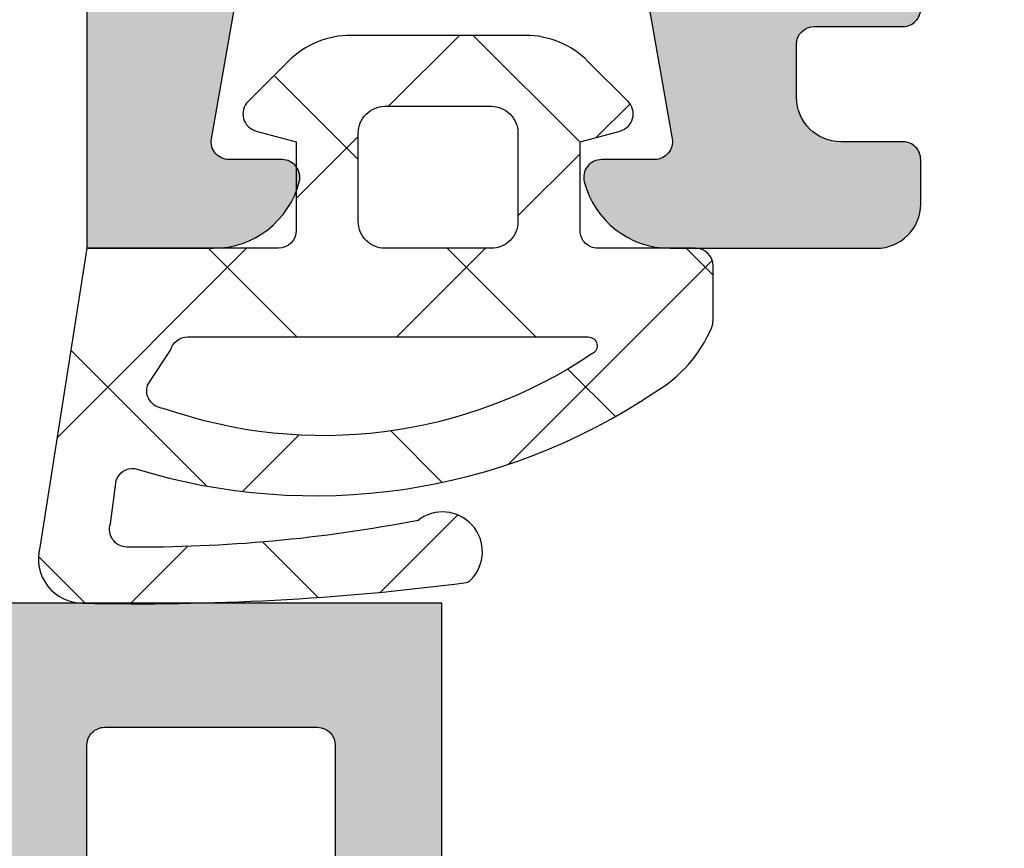
# Model space of a CAD drawing. Units: millimetres. Extents: x -286258 to 20675, y 209 to 120414.
# Drawn here: x 18482 to 18487, y 4934 to 4938 of the extents above; entities that cross this region are included whole.
import ezdxf

# ---------------------------------------------------------------- set-up
doc = ezdxf.new("R2010")
doc.units = ezdxf.units.MM
for name, color, linetype in [('AL_CONT', 50, 'Continuous'), ('DIM_2', 253, 'Continuous'), ('GM_CONT', 241, 'Continuous'), ('GM_EDGE', 243, 'Continuous'), ('GM_HATCH', 244, 'Continuous'), ('PROFIL', 3, 'Continuous')]:
    doc.layers.add(name, color=color, linetype=linetype)

# ---------------------------------------------------------------- blocks, each defined once
blk = doc.blocks.new('252180')
at = {"layer": 'DIM_2'}
h = blk.add_hatch(color=256, dxfattribs=at)
edge = h.paths.add_edge_path()
edge.add_line((1.000000000000462, 45.99999999999982), (1.400000000000325, 45.99999999999982))
edge.add_arc((1.400000000000325, 46.19999999999986), 0.2000000000000455, 270, 360)
edge.add_line((1.600000000000371, 46.19999999999986), (1.600000000000371, 47.89999999999985))
edge.add_arc((2.100000000000371, 47.89999999999985), 0.5, 90, 180, ccw=False)
edge.add_line((2.100000000000371, 48.39999999999985), (4.000000000000462, 48.39999999999985))
edge.add_arc((4.000000000000461, 47.39999999999985), 1, 0, 89.99999999999989, ccw=False)
edge.add_line((5.000000000000462, 47.39999999999985), (5.00000000000049, 41.28284271247445))
edge.add_arc((5.200000000000421, 41.28284271247428), 0.1999999999999309, 179.9999999999511, 224.9999999999426)
edge.add_line((5.05857864376302, 41.14142135623716), (5.200000000000308, 40.99999999999987))
edge.add_line((5.200000000000308, 40.99999999999987), (5.05857864376302, 40.85857864376258))
edge.add_arc((5.200000000000421, 40.71715728752547), 0.1999999999999286, 135.0000000000574, 180.0000000000489)
edge.add_line((5.00000000000049, 40.7171572875253), (5.000000000000519, 34.3468577729917))
edge.add_arc((4.000000000000374, 34.34685777299173), 1.000000000000145, 279.99999999999886, 359.99999999999795, ccw=False)
edge.add_line((4.17364817766731, 33.36205001997938), (2.773648177667447, 33.11519224698769))
edge.add_arc((2.600000000000437, 34.09999999999989), 1.000000000000011, 180.0000000000032, 280.00000000000455, ccw=False)
edge.add_line((1.600000000000428, 34.09999999999984), (1.600000000000428, 35.79999999999977))
edge.add_arc((1.400000000000383, 35.79999999999977), 0.2000000000000446, 0, 90.00000000000026)
edge.add_line((1.400000000000382, 35.99999999999982), (1.000000000000519, 35.99999999999982))
edge.add_arc((1.000000000000519, 34.99999999999982), 1, 90, 180)
edge.add_line((5.186961971048731e-13, 34.99999999999982), (5.471179065352771e-13, 29.28284271247439))
edge.add_arc((0.2000000000004748, 29.28284271247423), 0.1999999999999277, 179.9999999999522, 224.999999999944)
edge.add_line((0.05857864376307731, 29.14142135623711), (0.2000000000003652, 28.99999999999982))
edge.add_line((0.2000000000003652, 28.99999999999982), (0.05857864376307731, 28.85857864376253))
edge.add_arc((0.2000000000004778, 28.71715728752541), 0.199999999999931, 135.0000000000566, 180.0000000000478)
edge.add_line((5.471179065352771e-13, 28.71715728752524), (5.755396159656812e-13, 24.57459886876068))
edge.add_arc((1.00000000000056, 24.57459886876069), 0.999999999999984, 180.0000000000006, 255.5224878140708)
edge.add_arc((0.8000000000005383, 23.80000219951927), 0.2000000000000369, 255.5224878140838, 359.999999999998)
edge.add_line((1.000000000000576, 23.80000219951926), (1.000000000000576, 24.60000219951921))
edge.add_arc((1.500000000000455, 24.60000219951927), 0.4999999999998794, 80.00000000000477, 180.0000000000061, ccw=False)
edge.add_line((1.586824088833858, 25.09240607602526), (4.173648177667367, 24.63627919481745))
edge.add_arc((4.000000000000377, 23.65147144180517), 1.000000000000085, 4.490630090003833e-12, 79.99999999999739, ccw=False)
edge.add_line((5.000000000000462, 23.65147144180525), (5.000000000000604, 19.0485329572333))
edge.add_arc((4.000000000000462, 19.04853295723333), 1.000000000000142, 279.99999999999875, 359.9999999999982, ccw=False)
edge.add_line((4.173648177667395, 18.06372520422098), (1.586824088833886, 17.60759832301317))
edge.add_arc((1.500000000000483, 18.10000219951916), 0.4999999999998794, 179.9999999999939, 279.9999999999951, ccw=False)
edge.add_line((1.000000000000604, 18.10000219951921), (1.00000000000059, 18.90000219951917))
edge.add_arc((0.8000000000005525, 18.90000219951916), 0.2000000000000373, 2.035554996136271e-12, 104.4775121859161)
edge.add_arc((1.000000000000487, 18.1254055302777), 0.9999999999999956, 104.4775121859239, 179.9999999999974)
edge.add_line((4.902744876744691e-13, 18.12540553027775), (5.968558980384842e-13, 14.99999999999982))
edge.add_arc((1.0000000000006, 14.99999999999982), 1.000000000000004, 180.0000000000002, 270.0000000000006)
edge.add_line((1.000000000000611, 13.99999999999982), (1.400000000000475, 13.99999999999982))
edge.add_arc((1.400000000000471, 14.19999999999985), 0.2000000000000348, 270.000000000001, 360.0000000000031)
edge.add_line((1.600000000000506, 14.19999999999986), (1.600000000000506, 15.8999999999998))
edge.add_arc((2.100000000000502, 15.8999999999998), 0.4999999999999964, 89.9999999999996, 180.0000000000004, ccw=False)
edge.add_line((2.100000000000506, 16.3999999999998), (4.000000000000597, 16.3999999999998))
edge.add_arc((4.000000000000629, 15.39999999999983), 0.999999999999968, 1.4210854715202004e-12, 90.00000000000182, ccw=False)
edge.add_line((5.000000000000597, 15.39999999999985), (5.000000000000625, 9.282842712474444))
edge.add_arc((5.200000000000556, 9.282842712474277), 0.1999999999999309, 179.9999999999522, 224.9999999999433)
edge.add_line((5.058578643763155, 9.141421356237156), (5.200000000000447, 8.999999999999869))
edge.add_line((5.200000000000447, 8.999999999999869), (5.058578643763155, 8.85857864376258))
edge.add_arc((5.200000000000555, 8.71715728752546), 0.1999999999999305, 135.0000000000565, 180.0000000000478)
edge.add_line((5.000000000000625, 8.717157287525293), (5.000000000000654, 2.59999999999955))
edge.add_arc((4.000000000000622, 2.599999999999525), 1.000000000000032, -89.99999999999818, 1.4210854715202004e-12, ccw=False)
edge.add_line((4.000000000000654, 1.599999999999493), (2.100000000000577, 1.599999999999493))
edge.add_arc((2.10000000000057, 2.0999999999995), 0.5000000000000071, 180.0000000000008, 270.0000000000008, ccw=False)
edge.add_line((1.600000000000563, 2.099999999999493), (1.600000000000563, 3.799999999999425))
edge.add_arc((1.400000000000517, 3.799999999999425), 0.2000000000000455, 0, 90)
edge.add_line((1.400000000000517, 3.999999999999471), (1.000000000000654, 3.999999999999471))
edge.add_arc((1.000000000000657, 2.999999999999467), 1.000000000000004, 90.0000000000002, 179.9999999999998)
edge.add_line((6.536993168992922e-13, 2.999999999999471), (6.689252326655803e-13, -3.033129303275928e-13))
edge.add_line((6.689252326655803e-13, -3.034096871945438e-13), (72.00000000000055, 2.110391315457307e-13))
edge.add_line((72.00000000000055, 2.110391315457307e-13), (72.00000000000054, 5.000000000000153))
edge.add_line((72.00000000000054, 5.000000000000153), (70.57459700000047, 5.000000000000153))
edge.add_arc((70.57459700000062, 4.000000000000236), 0.9999999999999165, 90.00000000000895, 165.522488000009)
edge.add_arc((69.80000012403477, 4.199999839872102), 0.1999998398720414, 165.5224295215133, 269.9999644667699)
edge.add_line((69.8000000000005, 4.000000000000096), (70.4000000000004, 4.00000000000021))
edge.add_arc((70.40000000000042, 3.800000000000157), 0.2000000000000526, -9.999999999993975, 90.00000000000409, ccw=False)
edge.add_line((70.59696155060291, 3.765270364466783), (70.32560869051221, 2.226351822333224))
edge.add_arc((69.34080093749989, 2.400000000000186), 1.000000000000115, 270.0000000000065, 349.9999999999993, ccw=False)
edge.add_line((69.3408009375, 1.400000000000073), (66.65919917044354, 1.40000000000013))
edge.add_arc((66.6591991704434, 2.4000000000001), 0.9999999999999702, 190.0000000000004, 270.00000000000813, ccw=False)
edge.add_line((65.67439141743122, 2.226351822333168), (65.40303855734064, 3.765270364466783))
edge.add_arc((65.60000010794293, 3.800000000000231), 0.1999999999998675, 89.99999999997152, 190.0000000000248, ccw=False)
edge.add_line((65.60000010794303, 4.000000000000096), (66.20000000000047, 4.000000000000153))
edge.add_arc((66.20000000000046, 4.200000000000123), 0.19999999999997, 270.0000000000041, 374.4775119999957)
edge.add_arc((65.42540320672457, 3.999999839872342), 1.000000160127721, 14.47751925539274, 90.00001184441466)
edge.add_line((65.4254030000005, 5.000000000000039), (64.20000000000047, 5.000000000000153))
edge.add_arc((64.2000000000005, 4.800000000000193), 0.1999999999999602, 90.00000000000813, 180.0000000000082)
edge.add_line((64.00000000000054, 4.800000000000164), (64.00000000000054, 1.900000000000073))
edge.add_arc((63.80000000000049, 1.900000000000071), 0.2000000000000455, -89.99999999999801, 7.958078640513122e-13, ccw=False)
edge.add_line((63.8000000000005, 1.700000000000028), (54.99999999999259, 1.700000000000255))
edge.add_line((54.99999999999259, 1.700000000000255), (50.00000000000066, 2.399999999999164))
edge.add_line((50.00000000000066, 2.399999999999164), (50.00000000000149, 11.0000000000001))
edge.add_arc((50.50000000000149, 11.00000000000003), 0.5000000000000071, 90.0000000000008, 179.9999999999927, ccw=False)
edge.add_line((50.50000000000149, 11.50000000000004), (52.89999999999993, 11.5000000000001))
edge.add_arc((52.89999999999993, 11.0000000000001), 0.4999999999999947, -6.252776074688882e-13, 90.0000000000008, ccw=False)
edge.add_line((53.39999999999993, 11.0000000000001), (53.39999999999993, 9.500000000000096))
edge.add_arc((53.89999999999993, 9.500000000000096), 0.5, 180, 270)
edge.add_line((53.89999999999993, 9.000000000000096), (58.79999999999968, 9.000000000000096))
edge.add_arc((58.79999999999968, 9.200000000000141), 0.2000000000000455, 270, 360)
edge.add_line((58.99999999999972, 9.200000000000141), (58.99999999999972, 12.40000000000012))
edge.add_arc((58.79999999999968, 12.40000000000007), 0.2000000000000455, 1.62844399690895e-11, 90)
edge.add_line((58.79999999999968, 12.60000000000011), (57.99999999999961, 12.60000000000011))
edge.add_arc((57.99999999999961, 12.40000000000007), 0.2000000000000455, 90, 179.9999999999837)
edge.add_line((57.79999999999956, 12.40000000000012), (57.79999999999968, 10.60000000000006))
edge.add_arc((57.59999999999963, 10.60000000000006), 0.2000000000000455, 270, 359.9999999999995, ccw=False)
edge.add_line((57.59999999999963, 10.40000000000002), (55.19999999999977, 10.40000000000002))
edge.add_arc((55.19999999999977, 10.60000000000006), 0.2000000000000455, 180, 270, ccw=False)
edge.add_line((54.99999999999972, 10.60000000000006), (55.00000000000038, 15.40000000000007))
edge.add_arc((54.8000000000003, 15.40000000000004), 0.2000000000000739, 8.142219984543595e-12, 89.99999999999186)
edge.add_line((54.80000000000033, 15.60000000000012), (53.59999999999994, 15.60000000000012))
edge.add_arc((53.59999999999994, 15.40000000000007), 0.2000000000000455, 90, 180)
edge.add_line((53.3999999999999, 15.40000000000007), (53.39999999999993, 13.50000000000004))
edge.add_arc((53.19999999999988, 13.50000000000004), 0.2000000000000455, -90, 0, ccw=False)
edge.add_line((53.19999999999988, 13.29999999999999), (50.50000000000177, 13.29999999999999))
edge.add_arc((50.50000000000168, 13.79999999999991), 0.4999999999999147, 180.0000000000032, 270.0000000000098, ccw=False)
edge.add_line((50.00000000000177, 13.79999999999988), (50.00000000000274, 24.71715728752541))
edge.add_arc((49.8000000000028, 24.71715728752546), 0.1999999999999318, 359.9999999999848, 404.9999999999892)
edge.add_line((49.94142135624009, 24.85857864376269), (49.8000000000028, 24.99999999999998))
edge.add_line((49.8000000000028, 24.99999999999998), (49.94142135623998, 25.14142135623727))
edge.add_arc((49.80000000000211, 25.2828427124733), 0.1999999999994846, 315.000000000372, 360.0000000003613)
edge.add_line((50.0000000000016, 25.28284271247456), (50.00000000000163, 37.49999999999999))
edge.add_arc((50.20000000000163, 37.49999999999997), 0.2000000000000028, 89.99999999999591, 179.9999999999959, ccw=False)
edge.add_line((50.20000000000164, 37.69999999999997), (51.00000000000163, 37.69999999999997))
edge.add_arc((51.00000000000164, 37.49999999999997), 0.2000000000000028, 3.979039320256561e-12, 90.00000000000409, ccw=False)
edge.add_line((51.20000000000164, 37.49999999999999), (51.20000000000164, 36.89999999999996))
edge.add_arc((51.40000000000163, 36.89999999999996), 0.1999999999999886, 180, 270)
edge.add_line((51.40000000000163, 36.69999999999997), (51.99999999999978, 36.69999999999997))
edge.add_arc((51.99999999999978, 36.89999999999996), 0.1999999999999886, 270, 360)
edge.add_line((52.19999999999977, 36.89999999999996), (52.19999999999977, 37.49999999999999))
edge.add_arc((52.39999999999976, 37.49999999999999), 0.1999999999999886, 90, 180, ccw=False)
edge.add_line((52.39999999999976, 37.69999999999997), (53.19999999999977, 37.69999999999997))
edge.add_arc((53.19999999999977, 37.49999999999999), 0.1999999999999886, 0, 90, ccw=False)
edge.add_line((53.39999999999976, 37.49999999999999), (53.39999999999981, 34.59999999999989))
edge.add_arc((53.59999999999986, 34.59999999999989), 0.2000000000000455, 180, 270)
edge.add_line((53.59999999999986, 34.39999999999985), (54.80000000000025, 34.39999999999985))
edge.add_arc((54.80000000000022, 34.59999999999992), 0.2000000000000739, 270.0000000000081, 359.9999999999918)
edge.add_line((55.00000000000029, 34.59999999999989), (54.99999999999958, 39.39999999999996))
edge.add_arc((55.19999999999963, 39.39999999999996), 0.2000000000000455, 90, 180, ccw=False)
edge.add_line((55.19999999999963, 39.60000000000001), (57.59999999999949, 39.59999999999999))
edge.add_arc((57.59999999999949, 39.39999999999995), 0.2000000000000455, 0, 90, ccw=False)
edge.add_line((57.79999999999954, 39.39999999999995), (57.79999999999945, 37.59999999999994))
edge.add_arc((57.9999999999995, 37.59999999999999), 0.2000000000000455, 180.0000000000163, 270)
edge.add_line((57.9999999999995, 37.39999999999995), (58.79999999999956, 37.39999999999995))
edge.add_arc((58.79999999999956, 37.59999999999999), 0.2000000000000455, 270, 359.9999999999837)
edge.add_line((58.99999999999961, 37.59999999999994), (58.99999999999958, 40.99999999999997))
edge.add_line((58.99999999999958, 40.99999999999997), (53.40000000000118, 40.99999999999994))
edge.add_line((53.40000000000118, 40.99999999999993), (50.00000000000118, 40.99999999999993))
edge.add_line((50.00000000000118, 40.99999999999993), (50.00000000000114, 50.00000000000009))
edge.add_line((50.00000000000114, 50.00000000000009), (5.684341886080801e-13, 49.99999999999952))
edge.add_line((5.684341886080737e-13, 49.99999999999952), (4.618527782440651e-13, 46.99999999999982))
edge.add_arc((1.000000000000462, 46.99999999999982), 1, 180, 270)
edge = h.paths.add_edge_path(flags=16)
edge.add_arc((47.99998488888276, 48.00000000000026), 0.1999999999999886, 0.0005411267779891205, 90, ccw=False)
edge.add_line((48.19998488887382, 48.00000188888905), (48.2000000000021, 46.40000000000012))
edge.add_arc((48.40000000000203, 46.40000000000012), 0.1999999999999318, 180, 270.0000000000326)
edge.add_line((48.40000000000214, 46.20000000000019), (48.40000000000087, 26.99999999999998))
edge.add_arc((48.40000000000087, 26.79999999999994), 0.2000000000000455, 90, 179.9999999999837)
edge.add_line((48.20000000000082, 26.79999999999999), (48.20000000000096, 23.20000000000003))
edge.add_arc((48.40000000000109, 23.20000000000011), 0.2000000000001307, 180.0000000000244, 270.0000000000081)
edge.add_line((48.40000000000112, 22.99999999999998), (48.40000000000197, 10.30000000000005))
edge.add_line((48.40000000000197, 10.30000000000005), (48.40000000000234, 3.80000000000005))
edge.add_arc((48.40000000000222, 3.600000000000119), 0.1999999999999318, 89.99999999996743, 179.9999999999837)
edge.add_line((48.20000000000229, 3.600000000000176), (48.19998488887401, 1.999998111111307))
edge.add_arc((47.99998488888295, 2.000000000000094), 0.199999999999984, 270, 359.9994588732226, ccw=False)
edge.add_line((47.99998488888295, 1.800000000000107), (46.40000000000211, 1.800000000000107))
edge.add_arc((46.400000000002, 1.600000000000289), 0.1999999999998181, 89.99999999996743, 180.0000000000326)
edge.add_line((46.20000000000218, 1.600000000000176), (8.800000000000608, 1.600000000000005))
edge.add_arc((8.600000000000676, 1.600000000000005), 0.1999999999999318, 0, 90.00000000003257)
edge.add_line((8.600000000000563, 1.799999999999937), (7.000000000000654, 1.799999999999937))
edge.add_arc((7.000000000000654, 1.999999999999982), 0.2000000000000455, 180.0000000000163, 270, ccw=False)
edge.add_line((6.800000000000608, 1.999999999999925), (6.800000000000608, 3.600000000000005))
edge.add_arc((6.600000000000676, 3.600000000000005), 0.1999999999999318, 0, 90.00000000003257)
edge.add_line((6.600000000000563, 3.799999999999937), (6.600000000000481, 24.70000219951946))
edge.add_arc((6.600000000000623, 24.90000219951948), 0.2000000000000171, 269.9999999999593, 359.9999999999756)
edge.add_line((6.80000000000064, 24.9000021995194), (6.800000000000498, 26.20000219951946))
edge.add_arc((6.3000000000005, 26.20000219951947), 0.4999999999999982, 359.9999999999996, 449.9999999999998)
edge.add_line((6.300000000000502, 26.70000219951946), (2.100000000000456, 26.70000219951941))
edge.add_arc((2.100000000000456, 27.20000219951941), 0.5, 180, 270, ccw=False)
edge.add_line((1.600000000000456, 27.20000219951941), (1.600000000000456, 30.99999999999999))
edge.add_arc((2.100000000000449, 31), 0.4999999999999929, 90.0000000000008, 180.0000000000008, ccw=False)
edge.add_line((2.100000000000442, 31.49999999999999), (6.300000000000502, 31.50000000000005))
edge.add_arc((6.300000000000503, 32.00000000000004), 0.4999999999999964, 269.9999999999998, 360)
edge.add_line((6.800000000000502, 32.00000000000004), (6.800000000000473, 33.30000000000011))
edge.add_arc((6.600000000000541, 33.30000000000005), 0.1999999999999318, 1.628443996909876e-11, 90.00000000003257)
edge.add_line((6.600000000000428, 33.49999999999999), (6.600000000000374, 46.20000000000003))
edge.add_arc((6.600000000000488, 46.39999999999996), 0.1999999999999318, 269.9999999999674, 360)
edge.add_line((6.80000000000042, 46.39999999999996), (6.80000000000042, 48.0000000000001))
edge.add_arc((7.000000000000409, 48.00000000000004), 0.1999999999999886, 89.99999999998369, 179.9999999999837, ccw=False)
edge.add_line((7.000000000000465, 48.20000000000003), (8.600000000000374, 48.20000000000003))
edge.add_arc((8.600000000000488, 48.39999999999996), 0.1999999999999318, 269.9999999999674, 360)
edge.add_line((8.80000000000042, 48.39999999999996), (46.20000000000211, 48.40000000000008))
edge.add_arc((46.40000000000203, 48.40000000000008), 0.1999999999999318, 180, 270)
edge.add_line((46.40000000000203, 48.20000000000014), (47.99998488888276, 48.20000000000024))
at = {"layer": 'AL_CONT'}
blk.add_lwpolyline([(55.00000000000029, 34.59999999999989), (54.99999999999958, 39.39999999999996, -0.414213562373095), (55.19999999999963, 39.60000000000001), (57.59999999999949, 39.59999999999999, -0.414213562373095), (57.79999999999954, 39.39999999999995), (57.79999999999945, 37.59999999999994, 0.4142135623730119)], format="xyb", dxfattribs=at)
blk.add_lwpolyline([(58.99999999999961, 37.59999999999994), (58.99999999999958, 40.99999999999997), (53.40000000000118, 40.99999999999994), (53.40000000000118, 40.99999999999993), (50.00000000000118, 40.99999999999993), (50.00000000000114, 50.00000000000009), (5.684341886080737e-13, 49.99999999999952)], dxfattribs=at)
blk = doc.blocks.new('252281')
at = {"layer": 'DIM_2'}
h = blk.add_hatch(color=256, dxfattribs=at)
edge = h.paths.add_edge_path(flags=16)
edge.add_line((6.600000000000406, -1.300000000000882), (6.600000000001656, -20.50000000000093))
edge.add_arc((6.600000000001656, -20.70000000000097), 0.2000000000000455, 1.63140612130519e-11, 90, ccw=False)
edge.add_line((6.800000000001702, -20.70000000000092), (6.800000000001588, -24.30000000000088))
edge.add_arc((6.600000000001429, -24.30000000000082), 0.2000000000001592, 270, 359.99999999998374, ccw=False)
edge.add_line((6.600000000001429, -24.50000000000098), (6.600000000000747, -37.20000000000092))
edge.add_line((6.600000000000747, -37.20000000000092), (6.600000000000178, -43.70000000000103))
edge.add_arc((6.600000000000292, -43.90000000000096), 0.1999999999999318, 0, 90.00000000003263, ccw=False)
edge.add_line((6.800000000000224, -43.90000000000096), (6.800015111128501, -45.50000188888983))
edge.add_arc((7.000015111119568, -45.50000000000104), 0.1999999999999866, 180.000541126778, 269.9999999999992)
edge.add_line((7.000015111119565, -45.70000000000103), (8.600000000000293, -45.70000000000103))
edge.add_arc((8.600000000000179, -45.90000000000096), 0.1999999999999318, 3.26281224261038e-11, 89.99999999996737, ccw=False)
edge.add_line((8.80000000000011, -45.90000000000085), (46.20000000000074, -45.90000000000091))
edge.add_arc((46.40000000000067, -45.90000000000091), 0.1999999999999318, 90, 180, ccw=False)
edge.add_line((46.40000000000067, -45.70000000000098), (48.00000000000072, -45.70000000000098))
edge.add_arc((48.00000000000074, -45.50000000000097), 0.2000000000000028, 269.9999999999959, 359.999999999996)
edge.add_line((48.20000000000074, -45.50000000000099), (48.20000000000074, -43.90000000000091))
edge.add_arc((48.40000000000067, -43.90000000000091), 0.1999999999999318, 90, 180, ccw=False)
edge.add_line((48.40000000000067, -43.70000000000098), (48.40000000000082, -22.79999780048151))
edge.add_arc((48.40000000000082, -22.59999780048158), 0.1999999999999318, 180, 270, ccw=False)
edge.add_line((48.20000000000088, -22.59999780048158), (48.20000000000088, -21.29999780048151))
edge.add_arc((48.7000000000009, -21.29999780048153), 0.5000000000000142, 89.99999999999841, 179.9999999999984, ccw=False)
edge.add_line((48.70000000000091, -20.79999780048151), (52.90000000000084, -20.79999780048157))
edge.add_arc((52.90000000000084, -20.29999780048157), 0.5, 270, 360)
edge.add_line((53.40000000000084, -20.29999780048157), (53.40000000000084, -16.50000000000099))
edge.add_arc((52.90000000000086, -16.50000000000097), 0.4999999999999858, 359.9999999999984, 449.9999999999984)
edge.add_line((52.90000000000087, -16.00000000000099), (48.70000000000094, -16.00000000000093))
edge.add_arc((48.70000000000094, -15.50000000000093), 0.5, 179.9999999999998, 270, ccw=False)
edge.add_line((48.20000000000094, -15.50000000000093), (48.20000000000094, -14.20000000000086))
edge.add_arc((48.40000000000087, -14.20000000000086), 0.1999999999999318, 90, 180, ccw=False)
edge.add_line((48.40000000000087, -14.00000000000093), (48.40000000000093, -1.300000000000885))
edge.add_arc((48.40000000000094, -1.100000000000968), 0.1999999999999176, 179.9999999999959, 269.9999999999959, ccw=False)
edge.add_line((48.20000000000103, -1.100000000000954), (48.20000000000103, 0.499999999999126))
edge.add_arc((48.00000000000102, 0.4999999999991102), 0.2000000000000028, 4.532290421085447e-12, 90.00000000000408)
edge.add_line((48.00000000000101, 0.6999999999991147), (46.40000000000096, 0.6999999999991147))
edge.add_arc((46.40000000000096, 0.8999999999990465), 0.1999999999999318, 180, 270, ccw=False)
edge.add_line((46.20000000000103, 0.8999999999990465), (8.800000000000566, 0.8999999999989363))
edge.add_arc((8.600000000000747, 0.8999999999988795), 0.1999999999998181, -90.00000000003263, 1.63140612130519e-11, ccw=False)
edge.add_line((8.600000000000634, 0.6999999999990614), (7.000015111119793, 0.6999999999990614))
edge.add_arc((7.000015111119795, 0.4999999999990751), 0.1999999999999863, 90.00000000000077, 179.9994588732227)
edge.add_line((6.800015111128729, 0.5000018888878621), (6.800000000000451, -1.100000000001007))
edge.add_arc((6.600000000000519, -1.10000000000095), 0.1999999999999318, 269.99999999996743, 359.99999999998374, ccw=False)
edge = h.paths.add_edge_path()
edge.add_line((54.00000000000095, -1.500000000000931), (53.60000000000097, -1.500000000000931))
edge.add_arc((53.60000000000097, -1.300000000000885), 0.2000000000000455, 180, 270, ccw=False)
edge.add_line((53.40000000000093, -1.300000000000885), (53.40000000000093, 0.3999999999990465))
edge.add_arc((52.90000000000093, 0.3999999999990465), 0.5, 0, 90)
edge.add_line((52.90000000000093, 0.8999999999990465), (51.00000000000095, 0.8999999999990465))
edge.add_arc((51.00000000000094, -0.1000000000009393), 0.9999999999999858, 89.99999999999919, 179.9999999999976)
edge.add_line((50.00000000000095, -0.1000000000008967), (50.00000000000095, -6.217157287526295))
edge.add_arc((49.80000000000111, -6.217157287526355), 0.1999999999998465, -45.0000000000108, 1.7280399333685637e-11, ccw=False)
edge.add_line((49.94142135623828, -6.358578643763583), (49.80000000000099, -6.50000000000087))
edge.add_line((49.80000000000099, -6.50000000000087), (49.94142135623828, -6.641421356238158))
edge.add_arc((49.8000000000011, -6.782842712475349), 0.199999999999825, -2.802380549837835e-11, 45.00000000000182, ccw=False)
edge.add_line((50.00000000000092, -6.782842712475446), (50.0000000000009, -13.15314222700905))
edge.add_arc((51.00000000000102, -13.153142227009), 1.000000000000121, 180.0000000000029, 259.9999999999956)
edge.add_line((50.82635182233399, -14.13794998002131), (52.22635182233397, -14.38480775301311))
edge.add_arc((52.40000000000092, -13.40000000000095), 0.9999999999999567, 259.9999999999986, 360.0000000000024)
edge.add_line((53.40000000000087, -13.40000000000091), (53.40000000000087, -11.70000000000098))
edge.add_arc((53.60000000000092, -11.70000000000098), 0.2000000000000455, 90, 180, ccw=False)
edge.add_line((53.60000000000092, -11.50000000000093), (54.0000000000009, -11.50000000000093))
edge.add_arc((54.0000000000009, -12.50000000000093), 1, 0, 90, ccw=False)
edge.add_line((55.0000000000009, -12.50000000000093), (55.00000000000087, -18.21715728752635))
edge.add_arc((54.80000000000104, -18.21715728752645), 0.1999999999998252, -45.00000000000142, 2.8478552849264815e-11, ccw=False)
edge.add_line((54.94142135623822, -18.35857864376364), (54.80000000000094, -18.50000000000093))
edge.add_line((54.80000000000094, -18.50000000000093), (54.94142135623822, -18.64142135623822))
edge.add_arc((54.80000000000101, -18.78284271247538), 0.1999999999998238, -3.660716174636036e-11, 44.99999999998988, ccw=False)
edge.add_line((55.00000000000084, -18.78284271247551), (55.00000000000084, -22.92540113124007))
edge.add_arc((54.00000000000082, -22.92540113124009), 1.000000000000014, -75.52248781407121, 7.958078640513122e-13, ccw=False)
edge.add_arc((54.20000000000086, -23.69999780048155), 0.2000000000000228, 179.9999999999827, 284.4775121859127, ccw=False)
edge.add_line((54.00000000000084, -23.69999780048149), (54.00000000000084, -22.89999780048154))
edge.add_arc((53.50000000000095, -22.89999780048136), 0.4999999999998934, 359.99999999998, 460.0000000000066)
edge.add_line((53.41317591116744, -22.40759392397538), (50.82635182233393, -22.8637208051833))
edge.add_arc((51.00000000000092, -23.84852855819561), 1.000000000000116, 100.0000000000023, 179.9999999999937)
edge.add_line((50.00000000000081, -23.8485285581955), (50.00000000000078, -28.45146704276745))
edge.add_arc((51.00000000000086, -28.45146704276738), 1.000000000000078, 180.0000000000041, 259.9999999999977)
edge.add_line((50.82635182233388, -29.43627479577966), (53.41317591116739, -29.8924016769877))
edge.add_arc((53.50000000000089, -29.39999780048171), 0.4999999999998897, 259.9999999999935, 360.0000000000199)
edge.add_line((54.00000000000078, -29.39999780048154), (54.00000000000078, -28.59999780048158))
edge.add_arc((54.20000000000082, -28.59999780048165), 0.2000000000000384, 75.52248781408417, 179.9999999999817, ccw=False)
edge.add_arc((54.00000000000087, -29.37459446972301), 0.9999999999999053, 3.979039320256561e-13, 75.52248781407411, ccw=False)
edge.add_line((55.00000000000078, -29.374594469723), (55.00000000000078, -32.50000000000093))
edge.add_arc((54.00000000000078, -32.50000000000093), 1, -90, 0, ccw=False)
edge.add_line((54.00000000000078, -33.50000000000093), (53.6000000000008, -33.50000000000087))
edge.add_arc((53.6000000000008, -33.30000000000083), 0.2000000000000455, 180, 270, ccw=False)
edge.add_line((53.40000000000076, -33.30000000000083), (53.40000000000076, -31.60000000000095))
edge.add_arc((52.90000000000076, -31.60000000000095), 0.5, 0, 90)
edge.add_line((52.90000000000076, -31.10000000000095), (51.00000000000078, -31.1000000000009))
edge.add_arc((51.00000000000078, -32.1000000000009), 1, 90, 180)
edge.add_line((50.00000000000078, -32.1000000000009), (50.00000000000072, -38.2171572875263))
edge.add_arc((49.8000000000009, -38.2171572875264), 0.1999999999998252, -45.00000000000142, 2.8478552849264815e-11, ccw=False)
edge.add_line((49.94142135623808, -38.35857864376359), (49.80000000000079, -38.50000000000087))
edge.add_line((49.80000000000079, -38.50000000000087), (49.94142135623808, -38.64142135623816))
edge.add_arc((49.8000000000009, -38.78284271247535), 0.1999999999998238, -2.8478552849264815e-11, 45.00000000000142, ccw=False)
edge.add_line((50.00000000000072, -38.78284271247545), (50.00000000000072, -42.70000000000092))
edge.add_arc((50.2000000000007, -42.70000000000088), 0.1999999999999744, 180.0000000000122, 270.0000000000203)
edge.add_line((50.20000000000077, -42.90000000000085), (50.4000000000007, -42.90000000000085))
edge.add_arc((50.40000000000074, -43.3000000000009), 0.4000000000000483, 1.0174971976084635e-11, 90.00000000000608, ccw=False)
edge.add_arc((50.40000000000069, -43.30000000000082), 0.4000000000000981, 269.99999999999693, 359.999999999999, ccw=False)
edge.add_line((50.40000000000067, -43.70000000000092), (50.0000000000007, -43.70000000000081))
edge.add_line((50.0000000000007, -43.70000000000081), (50.0000000000007, -45.00000000000087))
edge.add_line((50.0000000000007, -45.00000000000087), (55.0000000000007, -45.80000000000089))
edge.add_line((55.0000000000007, -45.80000000000089), (67.60000000000069, -45.80000000000094))
edge.add_line((67.60000000000069, -45.80000000000094), (67.60000000000069, -45.70000000000092))
edge.add_arc((67.80000000000064, -45.70000000000093), 0.199999999999946, 89.99999999999591, 179.9999999999959, ccw=False)
edge.add_line((67.80000000000065, -45.50000000000099), (68.80000000000076, -45.50000000000099))
edge.add_arc((68.80000000000071, -45.300000000001), 0.1999999999999886, 270.0000000000163, 360.0000000000163)
edge.add_line((69.0000000000007, -45.30000000000094), (69.0000000000007, -44.20000000000103))
edge.add_arc((68.5000000000007, -44.20000000000103), 0.5, 0, 90)
edge.add_line((68.5000000000007, -43.70000000000103), (67.80000000000076, -43.70000000000103))
edge.add_arc((67.80000000000076, -43.50000000000099), 0.2000000000000455, 180, 270, ccw=False)
edge.add_line((67.60000000000072, -43.50000000000099), (67.60000000000072, -43.00000000000099))
edge.add_arc((68.10000000000072, -43.00000000000099), 0.5, 90, 180, ccw=False)
edge.add_line((68.10000000000072, -42.50000000000099), (70.42540300000077, -42.50000000000099))
edge.add_arc((70.42540320672472, -43.50000016012878), 1.000000160127811, 14.477519255386824, 90.00001184440822, ccw=False)
edge.add_arc((71.20000000000076, -43.30000000000105), 0.199999999999936, -90.00000000000398, 14.477511999990725, ccw=False)
edge.add_line((71.20000000000074, -43.50000000000099), (70.60000000000072, -43.50000000000099))
edge.add_arc((70.60000004227943, -43.69999994490219), 0.1999999449012053, 90.00001211196268, 195.0000772125877)
edge.add_line((70.40681500000075, -43.75176400000097), (70.83742417371163, -45.35881904510355))
edge.add_arc((71.80335000000073, -45.10000000000103), 1.000000000000039, 194.9999999999993, 269.9999999999976)
edge.add_line((71.80335000000069, -46.10000000000107), (74.19665000000064, -46.10000000000107))
edge.add_arc((74.19665010172953, -45.09999992194182), 1.000000078059257, 269.9999941713646, 344.9999992434997)
edge.add_line((75.16257600000075, -45.35881900000108), (75.59318516525845, -43.75176380902158))
edge.add_arc((75.40000000000065, -43.70000000000104), 0.1999999999999966, 344.9999999999905, 449.9999999999919)
edge.add_line((75.40000000000067, -43.50000000000104), (74.80000000000076, -43.50000000000104))
edge.add_arc((74.80000012403505, -43.30000016012885), 0.1999998398722298, 165.5224295215821, 269.9999644667658, ccw=False)
edge.add_arc((75.57459700000075, -43.50000000000109), 1.000000000000047, 90.0000000000008, 165.5224879999997, ccw=False)
edge.add_line((75.57459700000074, -42.50000000000104), (77.00000000000071, -42.50000000000105))
edge.add_line((77.00000000000071, -42.50000000000105), (77.00000000000067, -47.50000000000104))
edge.add_line((77.00000000000067, -47.50000000000104), (-16.9999999999978, -47.50000000000104))
edge.add_line((-16.9999999999978, -47.50000000000104), (-16.9999999999978, -42.5000000000011))
edge.add_line((-16.9999999999978, -42.5000000000011), (-15.57459699999772, -42.50000000000109))
edge.add_arc((-15.57459699999774, -43.50000000000104), 0.9999999999999432, 14.477512000002207, 89.9999999999988, ccw=False)
edge.add_arc((-14.80000012403202, -43.3000001601289), 0.1999998398721249, -89.99996446677193, 14.47757047845721, ccw=False)
edge.add_line((-14.79999999999775, -43.50000000000098), (-15.39999999999766, -43.50000000000098))
edge.add_arc((-15.39999999999767, -43.70000000000104), 0.2000000000000597, 89.99999999999795, 189.9999999999916)
edge.add_line((-15.59696155060017, -43.73472963553441), (-15.32560869050947, -45.27364817766802))
edge.add_arc((-14.3408009374973, -45.1000000000011), 0.999999999999957, 189.9999999999998, 270.0000000000022)
edge.add_line((-14.34080093749726, -46.10000000000106), (-11.6591991704408, -46.10000000000101))
edge.add_arc((-11.65919917044079, -45.10000000000102), 0.9999999999999929, 269.9999999999994, 349.9999999999985)
edge.add_line((-10.67439141742859, -45.27364817766797), (-10.40303855733789, -43.73472963553436))
edge.add_arc((-10.6000001079403, -43.70000000000095), 0.1999999999999698, 349.9999999999937, 449.9999999999964)
edge.add_line((-10.60000010794029, -43.50000000000099), (-11.19999999999773, -43.50000000000099))
edge.add_arc((-11.19999999999772, -43.30000000000102), 0.1999999999999673, 165.5224880000034, 269.9999999999964, ccw=False)
edge.add_arc((-10.42540320672174, -43.50000016012876), 1.000000160127798, 89.99998815559042, 165.5224807446104, ccw=False)
edge.add_line((-10.42540299999776, -42.50000000000099), (-8.099999999997706, -42.50000000000099))
edge.add_arc((-8.099999999997706, -43.00000000000099), 0.5, 2.5977442419389263e-11, 90, ccw=False)
edge.add_line((-7.599999999997707, -43.00000000000076), (-7.599999999997253, -43.50000000000065))
edge.add_arc((-7.799999999997568, -43.50000000000049), 0.2000000000003155, 270.0000000000122, 359.9999999999552, ccw=False)
edge.add_line((-7.799999999997525, -43.70000000000081), (-8.499999999997797, -43.70000000000092))
edge.add_arc((-8.499999999997797, -44.20000000000092), 0.5, 90, 180)
edge.add_line((-8.999999999997797, -44.20000000000092), (-8.999999999997797, -44.80000000000094))
edge.add_arc((-8.799999999997752, -44.80000000000094), 0.2000000000000455, 180, 270)
edge.add_line((-8.799999999997752, -45.00000000000099), (-7.799999999997696, -45.00000000000099))
edge.add_arc((-7.799999999997667, -45.20000000000095), 0.1999999999999602, -8.071765478234738e-12, 90.00000000000807, ccw=False)
edge.add_line((-7.599999999997707, -45.20000000000098), (-7.599999999997707, -45.80000000000106))
edge.add_line((-7.599999999997707, -45.80000000000106), (9.818812429784884e-12, -45.80000000000089))
edge.add_line((9.818812429784884e-12, -45.80000000000089), (5.000000000002088, -45.00000000000184))
edge.add_line((5.000000000002088, -45.00000000000184), (5.00000000000277, -43.69999999999376))
edge.add_line((5.00000000000277, -43.69999999999376), (4.600000000002566, -43.69999999999393))
edge.add_arc((4.600000000002566, -43.29999999999406), 0.3999999999998636, 179.9999999999674, 270, ccw=False)
edge.add_arc((4.600000000002566, -43.29999999999372), 0.3999999999998636, 90, 180.0000000000163, ccw=False)
edge.add_line((4.600000000002566, -42.89999999999386), (4.800000000002497, -42.89999999999386))
edge.add_arc((4.800000000002469, -42.69999999999393), 0.1999999999999318, 270.0000000000081, 360.0000000000326)
edge.add_line((5.000000000002401, -42.69999999999381), (5.000000000001037, -36.50000000000059))
edge.add_arc((4.500000000001051, -36.50000000000069), 0.4999999999999858, 1.139910797836557e-11, 90.0000000000016)
edge.add_line((4.500000000001037, -36.0000000000007), (2.100000000002594, -36.00000000000059))
edge.add_arc((2.100000000002594, -36.50000000000059), 0.5, 90, 180)
edge.add_line((1.600000000002594, -36.50000000000059), (1.600000000002594, -38.00000000000059))
edge.add_arc((1.100000000002594, -38.00000000000059), 0.5, -90, 0, ccw=False)
edge.add_line((1.100000000002594, -38.50000000000059), (-3.799999999997156, -38.50000000000059))
edge.add_arc((-3.799999999997156, -38.30000000000054), 0.2000000000000455, 180, 270, ccw=False)
edge.add_line((-3.999999999997201, -38.30000000000054), (-3.999999999997201, -35.10000000000061))
edge.add_arc((-3.799999999997142, -35.10000000000063), 0.2000000000000597, 90.00000000000409, 179.9999999999959, ccw=False)
edge.add_line((-3.799999999997156, -34.90000000000057), (-2.999999999997088, -34.90000000000057))
edge.add_arc((-2.999999999997102, -35.10000000000063), 0.2000000000000597, 3.979039320256561e-12, 89.99999999999591, ccw=False)
edge.add_line((-2.799999999997042, -35.10000000000061), (-2.799999999997156, -36.90000000000057))
edge.add_arc((-2.59999999999711, -36.90000000000057), 0.2000000000000455, 180, 270)
edge.add_line((-2.59999999999711, -37.10000000000061), (-0.1999999999972468, -37.10000000000061))
edge.add_arc((-0.1999999999972468, -36.90000000000057), 0.2000000000000455, 270, 360)
edge.add_line((2.798650200475095e-12, -36.90000000000057), (2.116529174145398e-12, -32.10000000000061))
edge.add_arc((0.2000000000021762, -32.10000000000062), 0.2000000000000597, 90.00000000000409, 179.9999999999959, ccw=False)
edge.add_line((0.200000000002162, -31.90000000000056), (1.400000000002549, -31.90000000000056))
edge.add_arc((1.400000000002549, -32.10000000000061), 0.2000000000000455, 0, 90, ccw=False)
edge.add_line((1.600000000002594, -32.10000000000061), (1.600000000002594, -34.0000000000007))
edge.add_arc((1.800000000002639, -34.0000000000007), 0.2000000000000455, 180, 270)
edge.add_line((1.800000000002639, -34.20000000000074), (4.500000000000752, -34.20000000000075))
edge.add_arc((4.500000000000766, -33.70000000000076), 0.4999999999999858, 269.9999999999984, 360.0000000000016)
edge.add_line((5.000000000000752, -33.70000000000075), (4.999999999999786, -22.78284271247528))
edge.add_arc((5.199999999999717, -22.78284271247522), 0.1999999999999309, 135.0000000000106, 180.0000000000153, ccw=False)
edge.add_line((5.05857864376243, -22.64142135623799), (5.199999999999718, -22.5000000000007))
edge.add_line((5.199999999999718, -22.5000000000007), (5.058578643762544, -22.35857864376341))
edge.add_arc((5.200000000000405, -22.21715728752739), 0.1999999999994833, 179.9999999996387, 224.9999999996283, ccw=False)
edge.add_line((5.000000000000923, -22.21715728752612), (5.000000000000866, -10.0000000000007))
edge.add_arc((4.800000000000835, -10.00000000000069), 0.2000000000000313, 359.999999999996, 449.9999999999878)
edge.add_line((4.800000000000877, -9.800000000000654), (4.000000000000866, -9.800000000000654))
edge.add_arc((4.00000000000088, -10.00000000000066), 0.2000000000000028, 90.00000000000408, 180.0000000000122)
edge.add_line((3.800000000000877, -10.0000000000007), (3.800000000000877, -10.60000000000072))
edge.add_arc((3.600000000000931, -10.60000000000071), 0.199999999999946, 269.9999999999878, 359.9999999999959, ccw=False)
edge.add_line((3.600000000000889, -10.80000000000065), (3.000000000002742, -10.80000000000065))
edge.add_arc((3.000000000002699, -10.60000000000071), 0.199999999999946, 180.0000000000041, 270.0000000000122, ccw=False)
edge.add_line((2.800000000002753, -10.60000000000072), (2.800000000002753, -10.0000000000007))
edge.add_arc((2.60000000000275, -10.00000000000066), 0.2000000000000028, 359.9999999999878, 449.999999999996)
edge.add_line((2.600000000002765, -9.800000000000654), (1.800000000002753, -9.800000000000653))
edge.add_arc((1.800000000002796, -10.00000000000068), 0.2000000000000313, 90.00000000001222, 180.0000000000041)
edge.add_line((1.600000000002765, -10.0000000000007), (1.600000000002708, -12.90000000000079))
edge.add_arc((1.400000000002662, -12.90000000000079), 0.2000000000000455, -90, 0, ccw=False)
edge.add_line((1.400000000002662, -13.10000000000084), (0.2000000000022757, -13.10000000000084))
edge.add_arc((0.2000000000022899, -12.90000000000078), 0.2000000000000597, 180.0000000000041, 269.9999999999959, ccw=False)
edge.add_line((2.230216011867014e-12, -12.90000000000079), (2.912337038196711e-12, -8.100000000000723))
edge.add_arc((-0.1999999999971331, -8.100000000000723), 0.2000000000000455, 0, 90)
edge.add_line((-0.1999999999971331, -7.900000000000677), (-2.599999999996997, -7.900000000000677))
edge.add_arc((-2.599999999996997, -8.100000000000723), 0.2000000000000455, 90, 180)
edge.add_line((-2.799999999997042, -8.100000000000723), (-2.799999999996929, -9.900000000000789))
edge.add_arc((-2.99999999999696, -9.90000000000069), 0.2000000000000313, 269.9999999999959, 359.9999999999715, ccw=False)
edge.add_line((-2.999999999996974, -10.10000000000072), (-3.799999999997042, -10.10000000000072))
edge.add_arc((-3.799999999997056, -9.90000000000069), 0.2000000000000313, 180.0000000000285, 270.0000000000041, ccw=False)
edge.add_line((-3.999999999997088, -9.900000000000789), (-3.999999999997088, -6.500000000000701))
edge.add_line((-3.999999999997088, -6.500000000000701), (1.600000000001343, -6.500000000000699))
edge.add_line((1.600000000001343, -6.500000000000701), (5.000000000001241, -6.5000000000007))
edge.add_line((5.000000000001241, -6.5000000000007), (5.000000000002396, 2.499999999999186))
edge.add_line((5.000000000002396, 2.499999999999187), (55.00000000000099, 2.499999999999068))
edge.add_line((55.00000000000099, 2.499999999999068), (55.00000000000095, -0.5000000000009308))
edge.add_arc((54.00000000000095, -0.5000000000009308), 1, -90, 0, ccw=False)
at = {"layer": 'AL_CONT'}
for points in [[(-16.9999999999978, -47.50000000000104), (-16.9999999999978, -42.5000000000011), (-15.57459699999772, -42.50000000000109, -0.3419987140257905), (-14.60635116263468, -43.25000000314306, -0.4903145180060705), (-14.79999999999775, -43.50000000000098), (-15.39999999999766, -43.50000000000098, 0.4663076581549677), (-15.59696155060017, -43.73472963553441), (-15.32560869050947, -45.27364817766802, 0.3639702342662148)], [(-10.67439141742859, -45.27364817766797), (-10.40303855733789, -43.73472963553436, 0.4663076581550099), (-10.60000010794029, -43.50000000000099), (-11.19999999999773, -43.50000000000099, -0.4903143938195183), (-11.39364916747031, -43.25000000062945, -0.3419987363911811), (-10.42540299999776, -42.50000000000099), (-8.099999999997706, -42.50000000000099, -0.4142135623729619), (-7.599999999997707, -43.00000000000076), (-7.599999999997253, -43.50000000000065, -0.4142135623728037), (-7.799999999997525, -43.70000000000081), (-8.499999999997797, -43.70000000000092, 0.414213562373095), (-8.999999999997797, -44.20000000000092), (-8.999999999997797, -44.80000000000094, 0.414213562373095), (-8.799999999997752, -45.00000000000099), (-7.799999999997696, -45.00000000000099, -0.4142135623731783), (-7.599999999997707, -45.20000000000098)]]:
    blk.add_lwpolyline(points, format="xyb", dxfattribs=at)
blk = doc.blocks.new('770020')
at = {"layer": 'GM_HATCH'}
h = blk.add_hatch(dxfattribs=at)
h.set_pattern_fill('ANSI37', color=256, scale=0.6, style=0)
h.set_pattern_definition([(45, (0.1687056255820022, 7.684547915363232e-14), (-1.347038418160373, 1.347038418160373), []), (135, (0.1687056255820022, 7.684547915363232e-14), (-1.347038418160373, -1.347038418160373), [])])
edge = h.paths.add_edge_path(flags=16)
edge.add_arc((3.358637170372792, 1.300000000001702), 0.3000000000000318, 90.00000000003593, 180.000000000039, ccw=False)
edge.add_line((3.358637170372604, 1.600000000001734), (4.558637170372763, 1.600000000002291))
edge.add_arc((4.558637170372882, 1.300000000002345), 0.2999999999999463, 8.810729923425242e-12, 90.00000000002268, ccw=False)
edge.add_line((4.858637170372829, 1.300000000002391), (4.858637170373198, 0.3000000000021068))
edge.add_arc((4.558637170373203, 0.3000000000019807), 0.2999999999999954, -89.99999999997101, 2.4101609596982598e-11, ccw=False)
edge.add_line((4.558637170373355, 1.984476165092953e-12), (3.358637170373536, 1.654398381410972e-12))
edge.add_arc((3.358637170373341, 0.3000000000016382), 0.2999999999999838, 180.0000000000485, 270.0000000000373, ccw=False)
edge.add_line((3.058637170373357, 0.3000000000013843), (3.05863717037276, 1.300000000001498))
edge = h.paths.add_edge_path()
edge.add_arc((-0.04791451140367678, -3.499999999999898), 0.4999999999999908, 165.2521705926816, 270.0000000000226)
edge.add_arc((0.583908362817766, 24.68797429958813), 28.69493107777421, 268.7383238602125, 277.3939385288297)
edge.add_arc((4.252216580389028, -3.671390306665785), 0.1000000000000497, 284.1594373628645, 319.2881274016552)
edge.add_arc((4.009606301141171, -3.420812618369748), 0.4484604098124567, 315.2355154473592, 488.215315355328)
edge.add_arc((0.5919911616887109, 13.14550786721106), 16.51525285669311, 269.5121866228883, 280.96088063829126, ccw=False)
edge.add_arc((0.4547055794891387, -3.169174023302681), 0.2000000000000726, 161.6345038397219, 269.04805874714907, ccw=False)
edge.add_line((0.2648923944495822, -3.106158511044443), (0.3295479837386318, -2.615963605609869))
edge.add_arc((0.518848981967715, -2.680501440013378), 0.2000000000000552, 84.8446688840703, 161.174367189369, ccw=False)
edge.add_arc((2.572193760691759, 4.076877346861457), 6.8667731271817, 252.7579518765654, 303.9045649415541)
edge.add_arc((5.621775037245958, -0.2916261629665453), 1.542846707296901, 300.4021273746458, 337.0837054196258)
edge.add_arc((6.858637170373325, -0.8145117555512973), 0.2000000000003875, 337.0837054203556, 360.000000000757)
edge.add_line((7.058637170373713, -0.814511755548655), (7.058637170373485, -0.1999999999970796))
edge.add_arc((6.858637170373611, -0.1999999999970398), 0.1999999999998741, 359.9999999999886, 450.0000000000539)
edge.add_line((6.858637170373423, 2.835025022783334e-12), (5.7586371703734, 2.485084205357441e-12))
edge.add_arc((5.758637170373297, 0.200000000002502), 0.2000000000000169, 180.0000000000293, 270.0000000000295, ccw=False)
edge.add_line((5.558637170373281, 0.2000000000023998), (5.55863717037291, 1.2000000000024))
edge.add_line((5.55863717037291, 1.2000000000024), (6.010400979393386, 1.321049747799256))
edge.add_arc((5.9586371703728, 1.51423491305705), 0.2000000000000022, 285.000000000024, 405.0000000000417)
edge.add_line((6.100058526610008, 1.655656269294465), (5.648608014715107, 2.107106781189032))
edge.add_arc((4.941501233528967, 1.400000000002362), 0.9999999999997985, 45.00000000002145, 90.00000000002987)
edge.add_line((4.941501233528445, 2.40000000000216), (2.975773107216557, 2.40000000000149))
edge.add_arc((2.975773107216986, 1.400000000001458), 1.000000000000032, 90.00000000002457, 135.0000000000338)
edge.add_line((2.268666326029999, 2.107106781187611), (1.817215814135091, 1.655656269292085))
edge.add_arc((1.958637170372443, 1.514234913054837), 0.1999999999999872, 135.0000000000211, 255.0000000000389)
edge.add_line((1.906873361352074, 1.321049747797), (2.358637170372993, 1.200000000000534))
edge.add_line((2.358637170372993, 1.200000000000534), (2.358637170373462, 0.2000000000011026))
edge.add_arc((2.158637170373416, 0.2000000000010287), 0.2000000000000457, -89.99999999997863, 2.120259523508139e-11, ccw=False)
edge.add_line((2.158637170373491, 9.83260084564059e-13), (0, 0))
edge.add_line((0, 0), (-0.5314423031823673, -3.372717343767346))
edge = h.paths.add_edge_path(flags=16)
edge.add_line((0.6843995099065524, -1.541984919749825), (0.942871685389272, -1.149086937506304))
edge.add_arc((1.136282802100757, -1.199999999999311), 0.2000000000000008, 90.00000000002711, 165.252170592686, ccw=False)
edge.add_line((1.136282802100662, -0.9999999999993096), (5.650917423325306, -0.9999999999974979))
edge.add_arc((5.650917423325365, -1.099999999997505), 0.1000000000000066, -65.02048424284152, 90.0000000000336, ccw=False)
edge.add_arc((2.664931066167598, 3.320611982961303), 5.433372647615462, 250.6094153139147, 303.87178419454165, ccw=False)
edge.add_arc((0.8742126949465655, -1.605000432008776), 0.2000000000007306, 161.6345038395695, 266.21726363459436, ccw=False)
at = {"layer": 'GM_CONT'}
for points in [[(-0.5314423031823673, -3.372717343767346, 0.4917782804822689), (-0.04791451140347971, -3.999999999999889, 0.03778521055983398), (4.276678680799431, -3.768352183934748, 0.1544895892005216), (4.32801649986343, -3.736615855400037, 0.9405399440217912), (3.732180424055834, -3.068461058287225, -0.04999594557362406), (0.4513828305341627, -3.369146419746318, -0.5063064712068475), (0.2648923944495822, -3.106158511044443), (0.3295479837386318, -2.615963605609869, -0.3459375523524553), (0.5368202104145503, -2.481310489043878, 0.2269494703447499), (6.402556972923589, -1.622323548226012, 0.1614344344863082), (7.042852111128183, -0.8923889383639748, 0.100325781681368), (7.058637170373713, -0.814511755548655), (7.058637170373485, -0.1999999999970796, 0.414213562373428), (6.858637170373423, 2.835025022783334e-12), (5.7586371703734, 2.485084205357441e-12, -0.414213562373095), (5.558637170373281, 0.2000000000023998), (5.55863717037291, 1.2000000000024), (6.010400979393386, 1.321049747799256, 0.5773502691897298), (6.100058526610008, 1.655656269294465), (5.648608014715107, 2.107106781189032, 0.1989123673796962), (4.941501233528445, 2.40000000000216), (2.975773107216557, 2.40000000000149, 0.1989123673796998), (2.268666326029999, 2.107106781187611), (1.817215814135091, 1.655656269292085, 0.5773502691897298), (1.906873361352074, 1.321049747797), (2.358637170372993, 1.200000000000534), (2.358637170373462, 0.2000000000011027, -0.414213562373095), (2.158637170373491, 9.83260084564059e-13), (0, 0)], [(3.05863717037276, 1.300000000001498, -0.4142135623731106), (3.358637170372604, 1.600000000001734), (4.558637170372763, 1.600000000002291, -0.4142135623731663), (4.858637170372829, 1.300000000002391), (4.858637170373198, 0.3000000000021067, -0.414213562373069), (4.558637170373355, 1.984476165092953e-12), (3.358637170373536, 1.654398381410972e-12, -0.4142135623730378), (3.058637170373357, 0.3000000000013843)], [(0.6843995099065524, -1.541984919749825), (0.942871685389272, -1.149086937506304, -0.3406818065171398), (1.136282802100662, -0.9999999999993096), (5.650917423325306, -0.9999999999974979, -0.8027318146313355), (5.693146844711374, -1.190645882250391, -0.2366773440659211), (0.8610180444334736, -1.804564710370735, -0.4908841549826794)]]:
    blk.add_lwpolyline(points, format="xyb", close=True, dxfattribs=at)

msp = doc.modelspace()

# ---------------------------------------------------------------- block references
at = {"layer": 'AL_CONT', "xscale": 0.5, "yscale": 0.5, "zscale": 0.5}
msp.add_blockref('252180', (18454.50784556264, 4914.504703322425), dxfattribs=at)
at = {"layer": 'GM_EDGE', "xscale": 0.5, "yscale": 0.5, "zscale": 0.5}
msp.add_blockref('770020', (18482.00784556264, 4937.004703322425), dxfattribs=at)
at = {"layer": 'PROFIL', "xscale": -0.5, "yscale": 0.5, "zscale": 0.5, "rotation": 180}
msp.add_blockref('252281', (18490.50784556264, 4915.754703322425), dxfattribs=at)

doc.saveas('drawing.dxf')
